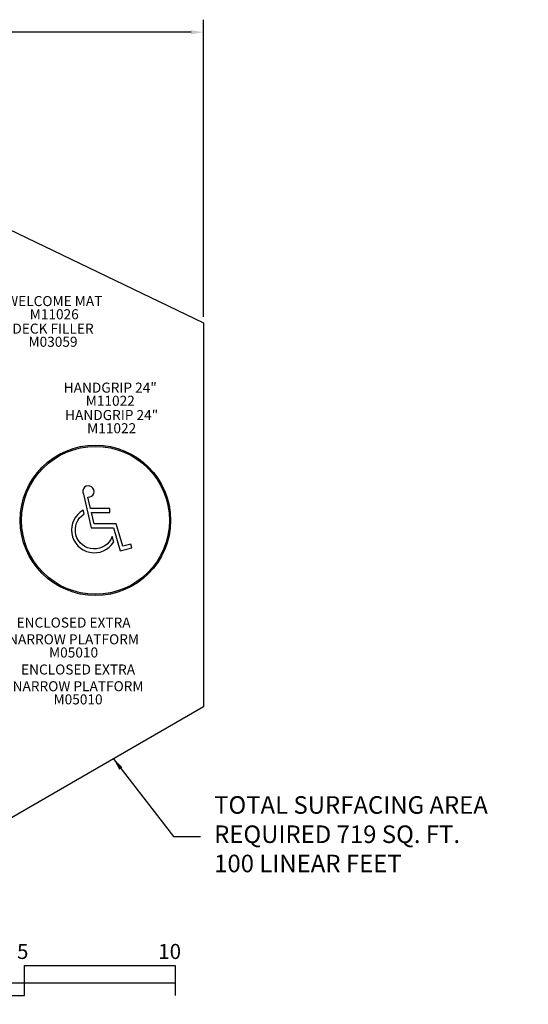
# Model space of a CAD drawing. Units: inches. Extents: x -184 to 332, y 104 to 496.
# Drawn here: x 129 to 332, y 104 to 496 of the extents above; entities that cross this region are included whole.
import ezdxf

# ---------------------------------------------------------------- set-up
doc = ezdxf.new("R2010")
doc.units = ezdxf.units.IN
doc.header["$LTSCALE"] = 12
doc.header["$MEASUREMENT"] = 0
for name, color, linetype in [('1', 7, 'Continuous'), ('14', 2, 'Continuous'), ('2', 7, 'Continuous'), ('20', 7, 'Continuous'), ('33', 20, 'Continuous'), ('8', 7, 'Continuous')]:
    doc.layers.add(name, color=color, linetype=linetype)
doc.styles.add('NORMAL', font='simplex')
doc.styles.get("Standard").update_dxf_attribs({"font": 'romans.shx'})
doc.dimstyles.get("Standard").update_dxf_attribs({"dimscale": 60, "dimtxt": 0.0833, "dimasz": 0.0833, "dimexe": 0.0833, "dimexo": 0.04, "dimgap": 0.09, "dimtad": 0, "dimtih": 1, "dimtoh": 1, "dimdec": 4, "dimzin": 1, "dimdsep": 46, "dimlunit": 4, "dimtxsty": 'Standard', "dimcen": 0.09, "dimclrt": 150, "dimadec": 4, "dimazin": 0, "dimtfac": 1, "dimtdec": 0, "dimtofl": 0, "dimtmove": 0, "dimatfit": 3, "dimfxl": 1, "dimtolj": 1, "dimtzin": 0, "dimarcsym": 0})

# ---------------------------------------------------------------- blocks, each defined once
blk = doc.blocks.new('HANDICAP-SYMBOL')
at = {"layer": '1'}
for points in [[(-1.91, 4.7), (-2.98, 9.24, 3.809121), (-4.83, 10.48), (-1.66, -2.93), (7.15, -2.93), (9.9, -12.12), (14.51, -11), (14.16, -9.53), (10.94, -10.31), (8.28, -1.42), (-0.46, -1.42), (-1.55, 3.19), (5.69, 3.19), (5.69, 4.7)], [(-4.5, 2.53), (-4.87, 4.07, 1.296211), (7.27, -8.61), (6.64, -6.48, -1.394955)]]:
    blk.add_lwpolyline(points, format="xyb", close=True, dxfattribs=at)
at = {"layer": '1', "ltscale": 36}
for radius in [30, 29.5]:
    blk.add_circle((0, 0), radius, dxfattribs=at)
blk = doc.blocks.new('*D64')
at = {"layer": '33', "color": 0, "lineweight": -2, "transparency": 16777216}
for p, q in [((-152.96, 400.89), (-152.96, 496.46)), ((202.44, 377.94), (202.44, 496.46)), ((-147.96, 491.46), (8.23, 491.46)), ((197.44, 491.46), (44.02, 491.46))]:
    blk.add_line(p, q, dxfattribs=at)
at = {"layer": '33', "color": 0, "transparency": 16777216}
for points in [[(-147.96, 492.29), (-147.96, 490.62), (-152.96, 491.46)], [(197.44, 492.29), (197.44, 490.62), (202.44, 491.46)]]:
    blk.add_solid(points, dxfattribs=at)
at = {"layer": '33', "color": 150, "transparency": 16777216, "insert": (26.12, 491.46), "char_height": 4.998, "attachment_point": 5}
blk.add_mtext('\\A1;29\'-7"', dxfattribs=at)

msp = doc.modelspace()

# ---------------------------------------------------------------- linework, layer by layer
at = {"layer": '14'}
msp.add_lwpolyline([(-80.96, 470.49), (4.96, 470.49), (202.44, 375.54), (202.44, 222.4), (-2.95, 103.75), (-80.96, 103.75), (-152.96, 179.2), (-152.96, 398.49)], close=True, dxfattribs=at)
at = {"layer": '2'}
for points in [[(71.04, 118.29), (71.04, 106.29), (83.04, 106.29), (83.04, 118.29), (95.04, 118.29), (95.04, 106.29), (107.04, 106.29), (107.04, 118.29), (119.04, 118.29), (119.04, 107.29), (131.04, 107.29), (131.04, 119.29), (191.04, 119.29), (191.04, 107.29)], [(71.04, 112.29), (191.04, 112.29)]]:
    msp.add_lwpolyline(points, dxfattribs=at)

# ---------------------------------------------------------------- block references
at = {"layer": '1'}
msp.add_blockref('HANDICAP-SYMBOL', (159.29, 296.78), dxfattribs=at)

# ---------------------------------------------------------------- texts
at = {"layer": '2'}
for s, p in [('5', (128.01, 121.84)), ('10', (184.35, 121.84))]:
    msp.add_text(s, height=6, dxfattribs=at).set_placement(p)
at = {"layer": '2', "color": 150, "insert": (206.63, 170.68), "char_height": 7, "attachment_point": 4}
msp.add_mtext('TOTAL SURFACING AREA\\PREQUIRED 719 SQ. FT.\\P100 LINEAR FEET', dxfattribs=at)
at = {"layer": '20', "char_height": 4, "width": 117.3365, "attachment_point": 2, "style": 'NORMAL'}
for s, insert in [('M11026', (142.85, 380.98)), ('M03059', (142.36, 370)), ('\\pt76;M11022', (165.2, 346.46)), ('\\pt76;M11022', (165.75, 335.52)), ('M05010', (150.56, 246.08)), ('M05010', (152.36, 227.37))]:
    msp.add_mtext(s, dxfattribs=dict(at, insert=insert))
at = {"layer": '8', "char_height": 4, "width": 117.3365, "attachment_point": 8, "style": 'NORMAL'}
for s, insert in [('WELCOME MAT', (142.85, 380.98)), ('DECK FILLER', (142.36, 370)), ('HANDGRIP 24"', (165.2, 346.46)), ('HANDGRIP 24"', (165.75, 335.52)), ('ENCLOSED EXTRA \\PNARROW PLATFORM', (150.56, 246.08)), ('ENCLOSED EXTRA \\PNARROW PLATFORM', (152.36, 227.37))]:
    msp.add_mtext(s, dxfattribs=dict(at, insert=insert))

# ---------------------------------------------------------------- dimensions: what is measured, and where the dimension line sits
at = {"layer": '33'}
dim = msp.add_linear_dim(base=(202.44, 491.46), p1=(-152.96, 398.49), p2=(202.44, 375.54), dimstyle='Standard', override={"dimdec": 0, "dimsah": 1}, dxfattribs=at)
dim.commit()
dim.dimension.update_dxf_attribs({"geometry": '*D64', "text_midpoint": (26.12, 491.46), "dimtype": 160})

# ---------------------------------------------------------------- leaders
at = {"layer": '2', "annotation_type": 0, "has_hookline": 1, "hookline_direction": 0, "text_width": 125.33}
msp.add_leader([(166.39, 201.77), (190.38, 170.68), (201.23, 170.68)], dimstyle='Standard', dxfattribs=at)

doc.saveas('drawing.dxf')
